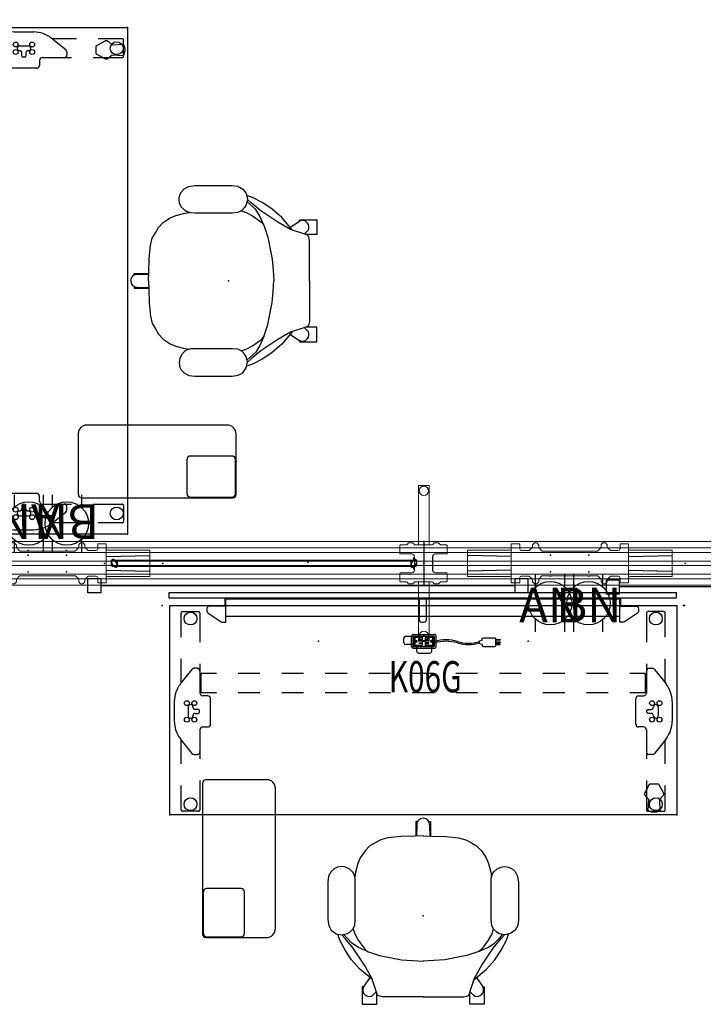
# Model space of a CAD drawing. Units: inches. Extents: x -29 to 544, y -1 to 378.
# Drawn here: x 88 to 183, y 13 to 149 of the extents above; entities that cross this region are included whole.
import ezdxf
from ezdxf.enums import TextEntityAlignment as Align

# ---------------------------------------------------------------- set-up
doc = ezdxf.new("R2010")
doc.units = ezdxf.units.IN
doc.header["$MEASUREMENT"] = 0
for name, color, linetype in [('ELEC', 1, 'Continuous'), ('SEAT', 5, 'Continuous'), ('STRUCTURE', 7, 'Continuous'), ('TABLE', 6, 'Continuous'), ('TABLE-ELEC', 1, 'Continuous'), ('TERRITORY', 5, 'Continuous'), ('WORKTL', 3, 'Continuous')]:
    doc.layers.add(name, color=color, linetype=linetype)
doc.styles.get("Standard").update_dxf_attribs({"font": 'arial.ttf'})

# ---------------------------------------------------------------- blocks, each defined once
blk = doc.blocks.new('vfg110_72_0p')
at = {"layer": 'STRUCTURE', "color": 0, "linetype": 'Continuous', "lineweight": 0}
for p, q in [((72, 3), (0, 3)), ((72, 2.13), (0, 2.13)), ((72, 1.5), (0, 1.5)), ((72, 0.3), (0, 0.3)), ((72, -0.3), (0, -0.3)), ((72, -1.5), (0, -1.5)), ((72, -2.13), (0, -2.13)), ((72, -3), (0, -3))]:
    blk.add_line(p, q, dxfattribs=at)
at = {"layer": 'STRUCTURE'}
for p, q in [((0, 3), (0, -3)), ((72, 3), (72, -3))]:
    blk.add_line(p, q, dxfattribs=at)
for p in [(0, 3), (72, 3), (0, 0), (36, 0), (72, 0), (0, -3), (72, -3)]:
    blk.add_point(p, dxfattribs=at)
blk = doc.blocks.new('vfg119_1b_0p')
at = {"layer": 'STRUCTURE', "linetype": 'Continuous', "lineweight": 0}
for p, q in [((-0.75, 10.71), (-0.75, 2.54)), ((0.71, 10.75), (-0.71, 10.75)), ((0.75, 2.54), (0.75, 10.71)), ((-2.31, 2.61), (-2.11, 2.81)), ((-2.06, 2.83), (-1.57, 2.83)), ((-1.51, 2.81), (-1.31, 2.61)), ((1.23, 2.61), (1.43, 2.81)), ((1.49, 2.83), (1.97, 2.83)), ((2.03, 2.81), (2.23, 2.61)), ((-3.29, 1.38), (-3.29, 2.46)), ((-3.21, 2.54), (-2.48, 2.54)), ((-1.14, 2.54), (1.06, 2.54)), ((3.13, 2.54), (2.4, 2.54)), ((3.21, 1.38), (3.21, 2.46)), ((-3.21, 1.3), (-1.67, 1.3)), ((-1.42, 0.49), (-1.42, 0.77)), ((-1.29, 0.92), (-1.29, -0.92)), ((-1.29, 0.35), (-1.29, 0.91)), ((-1.29, 0.91), (-1.29, 0.91)), ((-1.29, 0.35), (-1.29, 0.35)), ((1.21, -0.92), (1.21, 0.92)), ((1.25, -1.08), (1.25, 1.08)), ((3.13, 1.3), (1.58, 1.3)), ((-1.67, -1.3), (-3.21, -1.3)), ((-1.42, -0.77), (-1.42, -0.49)), ((-1.29, -0.91), (-1.29, -0.35)), ((-1.29, -0.35), (-1.29, -0.35)), ((-1.29, -0.91), (-1.29, -0.91)), ((3.13, -1.3), (1.58, -1.3)), ((-3.29, -2.46), (-3.29, -1.38)), ((-3.21, -2.54), (-2.48, -2.54)), ((-2.11, -2.81), (-2.31, -2.61)), ((-1.31, -2.61), (-1.51, -2.81)), ((1.06, -2.54), (-1.14, -2.54)), ((-0.75, -2.54), (-0.75, -10.71)), ((0.75, -10.71), (0.75, -2.54)), ((1.43, -2.81), (1.23, -2.61)), ((2.23, -2.61), (2.03, -2.81)), ((3.13, -2.54), (2.4, -2.54)), ((3.21, -2.46), (3.21, -1.38)), ((-2.06, -2.83), (-1.57, -2.83)), ((1.49, -2.83), (1.97, -2.83)), ((-0.71, -10.75), (0.71, -10.75))]:
    blk.add_line(p, q, dxfattribs=at)
for centre in [(0, 10), (0, -10)]:
    blk.add_circle(centre, 0.64, dxfattribs=at)
for centre, radius, start, end in [((-0.71, 10.71), 0.0394, 90, 180), ((0.71, 10.71), 0.0394, 0, 90), ((-2.06, 2.76), 0.0787, 90, 135), ((-1.57, 2.76), 0.0787, 45, 90), ((1.49, 2.76), 0.0787, 90, 135), ((1.97, 2.76), 0.0787, 45, 90), ((-3.21, 2.46), 0.0787, 90, 180), ((-3.21, 1.38), 0.0787, 180, 270), ((-2.48, 2.78), 0.236, 270, 315), ((-1.14, 2.78), 0.236, 225, 270), ((1.06, 2.78), 0.236, 270, 315), ((2.4, 2.78), 0.236, 225, 270), ((3.13, 2.46), 0.0787, 0, 90), ((3.13, 1.38), 0.0787, 270, 0), ((-1.67, 0.92), 0.375, 0, 90), ((-1.13, 0.63), 0.319, 120.2677, 154.4156), ((-1.13, 0.63), 0.319, 205.5844, 239.7323), ((1.58, 0.92), 0.375, 90, 180), ((1.08, 1.08), 0.173, 0, 5.7068), ((-3.21, -1.38), 0.0787, 90, 180), ((-1.67, -0.92), 0.375, 270, 0), ((-1.13, -0.63), 0.319, 120.2677, 154.4156), ((-1.13, -0.63), 0.319, 205.5844, 239.7323), ((1.58, -0.92), 0.375, 180, 270), ((1.08, -1.08), 0.173, 354.2932, 0), ((3.13, -1.38), 0.0787, 0, 90), ((-3.21, -2.46), 0.0787, 180, 270), ((-2.48, -2.78), 0.236, 45, 90), ((-1.14, -2.78), 0.236, 90, 135), ((1.06, -2.78), 0.236, 45, 90), ((2.4, -2.78), 0.236, 90, 135), ((3.13, -2.46), 0.0787, 270, 0), ((-2.06, -2.76), 0.0787, 225, 270), ((-1.57, -2.76), 0.0787, 270, 315), ((1.49, -2.76), 0.0787, 225, 270), ((1.97, -2.76), 0.0787, 270, 315), ((-0.71, -10.71), 0.0394, 180, 270), ((0.71, -10.71), 0.0394, 270, 360)]:
    blk.add_arc(centre, radius, start, end, dxfattribs=at)
blk.add_point((0, 0), dxfattribs=at)
blk = doc.blocks.new('vfg150_08_0p')
at = {"layer": 'ELEC', "linetype": 'Continuous', "lineweight": 0}
for p, q in [((15.23, 2.82), (14.98, 2.57)), ((15.54, 2.83), (15.26, 2.83)), ((15.82, 2.57), (15.57, 2.82)), ((24.68, 2.82), (24.43, 2.59)), ((24.99, 2.83), (24.71, 2.83)), ((25.28, 2.56), (25.02, 2.82)), ((6, 1.74), (6, -1.74)), ((11.57, 1.8), (6.06, 1.8)), ((11.6, 1.8), (11.6, 1.8)), ((11.62, 1.8), (11.8, 1.8)), ((12.04, 2.04), (12.04, 2.64)), ((12.04, -2.44), (12.04, 2.44)), ((12.1, 2.69), (13.16, 2.69)), ((13.22, 2.64), (13.22, 2.45)), ((13.22, 1.98), (13.22, 2.44)), ((14.46, 1.75), (13.42, 1.75)), ((14.52, 1.78), (14.97, 2.22)), ((14.97, 2.54), (14.97, 2.22)), ((15.84, 2.54), (15.84, 2.18)), ((15.84, 2.18), (16.28, 1.73)), ((23.91, 1.7), (16.34, 1.7)), ((23.97, 1.73), (24.42, 2.18)), ((24.42, 2.56), (24.42, 2.18)), ((25.28, 2.22), (25.28, 2.56)), ((25.28, 2.22), (25.73, 1.78)), ((26.83, 1.75), (25.79, 1.75)), ((27.04, 2.64), (27.04, 2.45)), ((27.04, 2.44), (27.04, 1.98)), ((28.16, 2.69), (27.1, 2.69)), ((28.21, 2.44), (28.21, -2.44)), ((28.22, 2.04), (28.22, 2.64)), ((28.73, 1.8), (28.45, 1.8)), ((28.75, 1.8), (28.75, 1.8)), ((28.78, 1.8), (34.19, 1.8)), ((34.25, 1.74), (34.25, -1.74)), ((6.06, -1.8), (11.57, -1.8)), ((11.6, -1.8), (11.6, -1.8)), ((11.62, -1.8), (11.8, -1.8)), ((12.04, -2.04), (12.04, -2.64)), ((12.1, -2.69), (13.16, -2.69)), ((13.22, -2.44), (13.22, -1.98)), ((13.22, -2.64), (13.22, -2.45)), ((13.42, -1.75), (14.46, -1.75)), ((14.97, -2.22), (14.52, -1.78)), ((14.97, -2.22), (14.97, -2.56)), ((14.97, -2.56), (15.23, -2.82)), ((15.57, -2.82), (15.82, -2.59)), ((16.28, -1.73), (15.84, -2.18)), ((15.84, -2.56), (15.84, -2.18)), ((16.34, -1.7), (23.91, -1.7)), ((24.42, -2.18), (23.97, -1.73)), ((24.42, -2.54), (24.42, -2.18)), ((24.43, -2.57), (24.68, -2.82)), ((25.02, -2.82), (25.27, -2.57)), ((25.73, -1.78), (25.28, -2.22)), ((25.28, -2.54), (25.28, -2.22)), ((25.79, -1.75), (26.83, -1.75)), ((27.04, -1.98), (27.04, -2.44)), ((27.04, -2.64), (27.04, -2.45)), ((28.16, -2.69), (27.1, -2.69)), ((28.22, -2.04), (28.22, -2.64)), ((28.73, -1.8), (28.45, -1.8)), ((28.75, -1.8), (28.75, -1.8)), ((34.19, -1.8), (28.78, -1.8)), ((15.26, -2.83), (15.54, -2.83)), ((24.71, -2.83), (24.99, -2.83))]:
    blk.add_line(p, q, dxfattribs=at)
at = {"layer": 'ELEC'}
for p, q in [((12.04, 0.95), (6, 1.06)), ((28.21, 0.95), (34.25, 1.06)), ((12.04, -0.95), (6, -1.06)), ((28.21, -0.95), (34.25, -1.06))]:
    blk.add_line(p, q, dxfattribs=at)
at = {"layer": 'ELEC', "linetype": 'Continuous', "lineweight": 0}
for centre, radius, start, end in [((15.26, 2.8), 0.0394, 90, 135), ((15.54, 2.8), 0.0394, 45, 90), ((24.71, 2.8), 0.0394, 90, 132.8789), ((24.99, 2.8), 0.0394, 45, 90), ((14.46, 1.83), 0.0787, 270, 315), ((15.01, 2.54), 0.0394, 135, 180), ((15.8, 2.54), 0.0394, 0, 45), ((16.34, 1.78), 0.0787, 225, 270), ((23.91, 1.78), 0.0787, 270, 315), ((24.34, 2.21), 0.0787, 315, 317.8128), ((24.46, 2.56), 0.0394, 132.8789, 180), ((25.79, 1.83), 0.0787, 225, 270), ((14.46, -1.83), 0.0787, 45, 90), ((15.8, -2.56), 0.0394, 312.8789, 0), ((16.34, -1.78), 0.0787, 90, 135), ((23.91, -1.78), 0.0787, 45, 90), ((24.34, -2.21), 0.0787, 42.1872, 45), ((24.46, -2.54), 0.0394, 180, 225), ((25.25, -2.54), 0.0394, 315, 0), ((25.79, -1.83), 0.0787, 90, 135), ((15.26, -2.8), 0.0394, 225, 270), ((15.54, -2.8), 0.0394, 270, 312.8789), ((24.71, -2.8), 0.0394, 225, 270), ((24.99, -2.8), 0.0394, 270, 315)]:
    blk.add_arc(centre, radius, start, end, dxfattribs=at)
for centre, major_axis, ratio, start_param, end_param in [((6.06, 1.74), (0.0425, -0.0425), 0.998783, 2.356803, 3.926382), ((11.57, 1.8), (-0.03, 0), 0.034921, -3.106686, -1.570796), ((11.62, 1.8), (0.02, 0), 0.034921, -3.106686, -1.570796), ((11.8, 2.04), (0.167, -0.167), 0.998783, -0.784789, 0.784789), ((12.1, 2.64), (0.0418, -0.0418), 0.998783, 2.356803, 3.926382), ((13.16, 2.64), (-0.0418, -0.0418), 0.998783, 2.356803, 3.926382), ((13.45, 1.99), (-0.167, -0.167), 0.998783, -0.743974, 0.655639), ((26.8, 1.99), (0.167, -0.167), 0.998783, -0.655639, 0.743974), ((27.1, 2.64), (0.0418, -0.0418), 0.998783, 2.356803, 3.926382), ((28.16, 2.64), (-0.0418, -0.0418), 0.998783, 2.356803, 3.926382), ((28.45, 2.04), (-0.167, -0.167), 0.998783, -0.784789, 0.784789), ((28.73, 1.8), (0.02, 0), 0.034921, -1.570796, -0.034907), ((28.78, 1.8), (-0.03, 0), 0.034921, -1.570796, -0.034907), ((34.19, 1.74), (-0.0425, -0.0425), 0.998783, 2.356803, 3.926382), ((6.06, -1.74), (0.0425, 0.0425), 0.998783, 2.356803, 3.926382), ((11.57, -1.8), (0.03, 0), 0.034921, -1.570796, -0.034907), ((11.62, -1.8), (-0.02, 0), 0.034921, -1.570796, -0.034907), ((11.8, -2.04), (0.167, 0.167), 0.998783, -0.784789, 0.784789), ((12.1, -2.64), (0.0418, 0.0418), 0.998783, 2.356803, 3.926382), ((13.16, -2.64), (-0.0418, 0.0418), 0.998783, 2.356803, 3.926382), ((13.45, -1.99), (-0.167, 0.167), 0.998783, -0.655639, 0.743974), ((26.8, -1.99), (0.167, 0.167), 0.998783, -0.743974, 0.655639), ((27.1, -2.64), (0.0418, 0.0418), 0.998783, 2.356803, 3.926382), ((28.16, -2.64), (-0.0418, 0.0418), 0.998783, 2.356803, 3.926382), ((28.45, -2.04), (-0.167, 0.167), 0.998783, -0.784789, 0.784789), ((28.73, -1.8), (-0.02, 0), 0.034921, -3.106686, -1.570796), ((28.78, -1.8), (0.03, 0), 0.034921, -3.106686, -1.570796), ((34.19, -1.74), (-0.0425, 0.0425), 0.998783, 2.356803, 3.926382)]:
    blk.add_ellipse(centre, major_axis=major_axis, ratio=ratio, start_param=start_param, end_param=end_param, dxfattribs=at)
at = {"layer": 'ELEC'}
for p in [(0, 0), (17.47, 1.15), (22.73, 1.15), (17.47, -1.15), (22.73, -1.15)]:
    blk.add_point(p, dxfattribs=at)
blk = doc.blocks.new('VFG152_AN_0P')
at = {"layer": 'ELEC', "linetype": 'Continuous'}
for p, q in [((-2.065653, -1.492306), (-2.065653, 0.273338)), ((1.903119, 0.273338), (1.903119, -1.476646)), ((-2.065653, -7.695418), (-2.065653, -5.945434)), ((1.903119, -6.007918), (1.903119, -7.695418))]:
    blk.add_line(p, q, dxfattribs=at)
blk.add_circle((-0.050025, -3.742306), 3, dxfattribs=at)
at = {"layer": 'ELEC'}
blk.add_point((0, 0), dxfattribs=at)
blk.add_text('AN', height=4.771908, dxfattribs=at).set_placement((0, -4), align=Align.MIDDLE_CENTER)
blk = doc.blocks.new('VFG152_BN_0P')
at = {"layer": 'ELEC', "linetype": 'Continuous'}
for p, q in [((-2.065653, -1.492306), (-2.065653, 0.273338)), ((1.903119, 0.273338), (1.903119, -1.476646)), ((-2.065653, -7.695418), (-2.065653, -5.945434)), ((1.903119, -6.007918), (1.903119, -7.695418))]:
    blk.add_line(p, q, dxfattribs=at)
blk.add_circle((-0.050025, -3.742306), 3, dxfattribs=at)
at = {"layer": 'ELEC'}
blk.add_point((0, 0), dxfattribs=at)
blk.add_text('BN', height=4.771908, dxfattribs=at).set_placement((0, -4), align=Align.MIDDLE_CENTER)
blk = doc.blocks.new('VFG154_C08721_0P')
at = {"layer": 'ELEC'}
blk.add_line((28.575, -3.25), (-28.575, -3.25), dxfattribs=at)
for points in [[(-30.325, -2.25), (-28.575, -2.25), (-28.575, -4.25), (-30.325, -4.25)], [(28.575, -2.25), (30.325, -2.25), (30.325, -4.25), (28.575, -4.25)]]:
    blk.add_lwpolyline(points, close=True, dxfattribs=at)
blk.add_point((0, 0), dxfattribs=at)
blk = doc.blocks.new('VFG154_C08723_0P')
at = {"layer": 'ELEC'}
blk.add_line((45.075, -3.25), (-45.075, -3.25), dxfattribs=at)
for points in [[(-46.825, -2.25), (-45.075, -2.25), (-45.075, -4.25), (-46.825, -4.25)], [(45.075, -2.25), (46.825, -2.25), (46.825, -4.25), (45.075, -4.25)]]:
    blk.add_lwpolyline(points, close=True, dxfattribs=at)
blk.add_point((0, 0), dxfattribs=at)
blk = doc.blocks.new('vfg112_1542_0p')
at = {"layer": 'TERRITORY'}
for p, q in [((1, 0.29), (1, -0.29)), ((1, -0.29), (1, 0.29)), ((1.03, -0.05), (1.25, 0.34)), ((1.25, 0.34), (1.03, -0.05)), ((1.03, -0.05), (1.25, 0.34)), ((1.68, 0.39), (1.1, 0.39)), ((1.1, 0.39), (1.68, 0.39)), ((1.29, 0.38), (1.25, 0.34)), ((1.25, 0.34), (1.29, 0.38)), ((1.29, 0.38), (1.25, 0.34)), ((1.25, 0.34), (1.25, 0.34)), ((1.25, 0.34), (1.25, 0.34)), ((1.55, 0.53), (1.29, 0.38)), ((1.29, 0.38), (1.55, 0.53)), ((1.55, 0.53), (1.29, 0.38)), ((1.29, 0.38), (1.29, 0.38)), ((1.29, 0.38), (1.29, 0.38)), ((1.52, -0.34), (1.74, 0.05)), ((1.74, 0.05), (1.52, -0.34)), ((1.74, 0.05), (1.52, -0.34)), ((1.71, 0.38), (42.35, 0.38)), ((42.35, 0.38), (1.71, 0.38)), ((1.71, 0.38), (42.35, 0.38)), ((1.74, 0.05), (1.76, 0.11)), ((1.76, 0.11), (1.74, 0.05)), ((1.74, 0.05), (1.76, 0.11)), ((1.74, 0.05), (1.74, 0.05)), ((1.74, 0.05), (1.74, 0.05)), ((1.76, 0.11), (1.76, 0.41)), ((1.76, 0.41), (1.76, 0.11)), ((1.76, 0.11), (1.76, 0.41)), ((1.76, 0.11), (1.76, 0.11)), ((1.76, 0.11), (1.76, 0.11)), ((1.77, -0.29), (1.77, 0.29)), ((1.77, 0.29), (1.77, -0.29)), ((42.29, -0.29), (42.29, 0.29)), ((42.29, 0.29), (42.29, -0.29)), ((42.3, 0.11), (42.3, 0.41)), ((42.3, 0.41), (42.3, 0.11)), ((42.3, 0.11), (42.3, 0.41)), ((42.32, 0.05), (42.3, 0.11)), ((42.3, 0.11), (42.32, 0.05)), ((42.32, 0.05), (42.3, 0.11)), ((42.3, 0.11), (42.3, 0.11)), ((42.3, 0.11), (42.3, 0.11)), ((42.32, 0.05), (42.32, 0.05)), ((42.54, -0.34), (42.32, 0.05)), ((42.32, 0.05), (42.32, 0.05)), ((42.32, 0.05), (42.54, -0.34)), ((42.32, 0.05), (42.54, -0.34)), ((42.38, 0.39), (42.96, 0.39)), ((42.96, 0.39), (42.38, 0.39)), ((42.51, 0.53), (42.77, 0.38)), ((42.77, 0.38), (42.51, 0.53)), ((42.51, 0.53), (42.77, 0.38)), ((42.77, 0.38), (42.81, 0.34)), ((42.81, 0.34), (42.77, 0.38)), ((42.77, 0.38), (42.77, 0.38)), ((42.77, 0.38), (42.77, 0.38)), ((42.77, 0.38), (42.81, 0.34)), ((42.81, 0.34), (42.81, 0.34)), ((43.03, -0.05), (42.81, 0.34)), ((42.81, 0.34), (42.81, 0.34)), ((42.81, 0.34), (43.03, -0.05)), ((43.03, -0.05), (42.81, 0.34)), ((43.06, 0.29), (43.06, -0.29)), ((43.06, -0.29), (43.06, 0.29)), ((1.01, -0.11), (1.03, -0.05)), ((1.03, -0.05), (1.01, -0.11)), ((1.01, -0.11), (1.03, -0.05)), ((1.01, -0.11), (1.01, -0.11)), ((1.01, -0.11), (1.01, -0.11)), ((1.01, -0.11), (1.01, -0.41)), ((1.01, -0.41), (1.01, -0.11)), ((1.01, -0.41), (1.01, -0.11)), ((1.03, -0.05), (1.03, -0.05)), ((1.03, -0.05), (1.03, -0.05)), ((1.1, -0.39), (1.68, -0.39)), ((1.68, -0.39), (1.1, -0.39)), ((1.22, -0.53), (1.48, -0.38)), ((1.48, -0.38), (1.22, -0.53)), ((1.48, -0.38), (1.22, -0.53)), ((1.52, -0.34), (1.48, -0.38)), ((1.48, -0.38), (1.52, -0.34)), ((1.52, -0.34), (1.48, -0.38)), ((1.48, -0.38), (1.48, -0.38)), ((1.48, -0.38), (1.48, -0.38)), ((1.52, -0.34), (1.52, -0.34)), ((1.52, -0.34), (1.52, -0.34)), ((1.71, -0.38), (42.35, -0.38)), ((42.96, -0.39), (42.38, -0.39)), ((42.38, -0.39), (42.96, -0.39)), ((42.54, -0.34), (42.54, -0.34)), ((42.54, -0.34), (42.58, -0.38)), ((42.58, -0.38), (42.54, -0.34)), ((42.54, -0.34), (42.54, -0.34)), ((42.54, -0.34), (42.58, -0.38)), ((42.58, -0.38), (42.58, -0.38)), ((42.84, -0.53), (42.58, -0.38)), ((42.58, -0.38), (42.58, -0.38)), ((42.58, -0.38), (42.84, -0.53)), ((42.58, -0.38), (42.84, -0.53)), ((43.03, -0.05), (43.03, -0.05)), ((43.05, -0.11), (43.03, -0.05)), ((43.03, -0.05), (43.03, -0.05)), ((43.03, -0.05), (43.05, -0.11)), ((43.05, -0.11), (43.03, -0.05)), ((43.05, -0.11), (43.05, -0.11)), ((43.05, -0.11), (43.05, -0.11)), ((43.05, -0.11), (43.05, -0.41)), ((43.05, -0.41), (43.05, -0.11)), ((43.05, -0.41), (43.05, -0.11))]:
    blk.add_line(p, q, dxfattribs=at)
for centre, radius, start, end in [((1.1, 0.28), 0.103, 93.9505, 176.0495), ((1.6, 0.37), 0.166, 14.3535, 105.6465), ((1.67, 0.28), 0.103, 3.9505, 86.0495), ((42.39, 0.28), 0.103, 93.9505, 176.0495), ((42.46, 0.37), 0.166, 74.3535, 165.6465), ((42.96, 0.28), 0.103, 3.9505, 86.0495), ((1.1, -0.28), 0.103, 183.9505, 266.0495), ((1.17, -0.37), 0.166, 194.3535, 285.6465), ((1.67, -0.28), 0.103, 273.9505, 356.0495), ((42.39, -0.28), 0.103, 183.9505, 266.0495), ((42.89, -0.37), 0.166, 254.3535, 345.6465), ((42.96, -0.28), 0.103, 273.9505, 356.0495)]:
    blk.add_arc(centre, radius, start, end, dxfattribs=at)
for p in [(0, 0), (44.02, 0)]:
    blk.add_point(p, dxfattribs=at)
blk = doc.blocks.new('1sayl_suspmidbck_arms_1p')
at = {"layer": 'SEAT'}
for p, q in [((-1.98, 12.68), (-2.45, 12)), ((-1.33, 13.02), (-1.98, 12.68)), ((-0.52, 13.13), (-1.33, 13.02)), ((4.64, 13.13), (-0.52, 13.13)), ((5.48, 13.04), (4.64, 13.13)), ((6.13, 12.7), (5.48, 13.04)), ((6.51, 12.28), (6.13, 12.7)), ((6.74, 11.79), (6.51, 12.28)), ((-4.74, 10.74), (-3.32, 11.49)), ((-3.32, 11.49), (-2.5, 11.76)), ((-3.12, 10.74), (-2.6, 11.2)), ((-2.96, 10.59), (-2.54, 10.92)), ((-2.45, 12), (-2.61, 11.22)), ((-2.61, 11.22), (-2.44, 10.45)), ((6.72, 10.69), (6.81, 11.23)), ((6.81, 11.23), (6.74, 11.79)), ((-7.34, 8.73), (-6.04, 9.88)), ((-6.78, 8.1), (-4.46, 9.64)), ((-6.04, 9.88), (-4.74, 10.74)), ((-4.46, 9.64), (-3.12, 10.74)), ((-4.34, 8.93), (-3.75, 9.84)), ((-3.75, 9.84), (-2.96, 10.59)), ((-1.77, 9.65), (-2.45, 9.44)), ((-2.44, 10.45), (-2.23, 10.09)), ((-2.23, 10.09), (-1.84, 9.68)), ((-1.84, 9.68), (-1.3, 9.43)), ((5.18, 9.37), (5.69, 9.51)), ((5.69, 9.51), (6.03, 9.68)), ((6.03, 9.68), (6.49, 10.21)), ((6.49, 10.21), (6.72, 10.69)), ((-12.18, 8.42), (-12.18, 6.41)), ((-9.78, 8.42), (-12.18, 8.42)), ((-9.78, 8.22), (-9.78, 8.42)), ((-8.47, 7.37), (-9.78, 8.22)), ((-8.76, 7.01), (-7.34, 8.73)), ((-4.89, 7.67), (-4.34, 8.93)), ((-3.32, 8.97), (-4.62, 8.02)), ((-2.45, 9.44), (-3.32, 8.97)), ((-1.3, 9.43), (-0.54, 9.36)), ((-0.54, 9.36), (4.68, 9.36)), ((4.68, 9.36), (5.18, 9.37)), ((6.02, 9.32), (5.36, 9.42)), ((7.24, 9.01), (6.02, 9.32)), ((8.03, 8.69), (7.24, 9.01)), ((8.98, 8.02), (8.03, 8.69)), ((-10.47, 6.47), (-10.92, 6.92)), ((-10.53, 6.45), (-8.56, 7.08)), ((-8.56, 7.08), (-6.78, 8.1)), ((-4.89, 7.67), (-5.44, 6.01)), ((-4.62, 8.02), (-4.89, 7.67)), ((9.65, 7.35), (8.98, 8.02)), ((10.08, 6.64), (9.65, 7.35)), ((-12.18, 6.41), (-10.64, 6.41)), ((-11.16, 5.62), (-11.08, 5.97)), ((-11.16, -0.02), (-11.16, 5.62)), ((-11.08, 5.97), (-10.96, 6.29)), ((-10.96, 6.29), (-10.53, 6.45)), ((-5.44, 6.01), (-5.76, 4.36)), ((10.51, 5.86), (10.08, 6.64)), ((10.75, 4.87), (10.51, 5.86)), ((-5.76, 4.36), (-6.04, 2.98)), ((10.95, 3.1), (10.75, 4.87)), ((-6.04, 2.98), (-6.15, 1.48)), ((11, 1.16), (10.95, 3.1)), ((-6.15, 1.48), (-6.23, -0.02)), ((-11.16, 0.02), (-11.16, -5.62)), ((-6.15, -1.48), (-6.23, 0.02)), ((11.03, -0.02), (11, 1.16)), ((13, 1.01), (11, 1.01)), ((11.03, 0.02), (11, -1.16)), ((12.58, 0.89), (11.01, 0.92)), ((13, 0.79), (13, 1.01)), ((11, -1.16), (10.95, -3.1)), ((13, -1.01), (11, -1.01)), ((12.58, -0.89), (11.01, -0.92)), ((13, -0.79), (13, -1.01)), ((-6.04, -2.98), (-6.15, -1.48)), ((-5.76, -4.36), (-6.04, -2.98)), ((10.95, -3.1), (10.75, -4.87)), ((-5.44, -6.01), (-5.76, -4.36)), ((10.75, -4.87), (10.51, -5.86)), ((-12.18, -6.41), (-10.64, -6.41)), ((-12.18, -8.42), (-12.18, -6.41)), ((-11.16, -5.62), (-11.08, -5.97)), ((-11.08, -5.97), (-10.96, -6.29)), ((-10.96, -6.29), (-10.53, -6.45)), ((-10.47, -6.47), (-10.92, -6.92)), ((-10.53, -6.45), (-8.56, -7.08)), ((-4.89, -7.67), (-5.44, -6.01)), ((10.08, -6.64), (9.65, -7.35)), ((10.51, -5.86), (10.08, -6.64)), ((-8.47, -7.37), (-9.78, -8.22)), ((-8.76, -7.01), (-7.34, -8.73)), ((-8.56, -7.08), (-6.78, -8.1)), ((-6.78, -8.1), (-4.46, -9.64)), ((-4.89, -7.67), (-4.34, -8.93)), ((-4.62, -8.02), (-4.89, -7.67)), ((-3.32, -8.97), (-4.62, -8.02)), ((8.98, -8.02), (8.03, -8.69)), ((9.65, -7.35), (8.98, -8.02)), ((-9.78, -8.42), (-12.18, -8.42)), ((-9.78, -8.22), (-9.78, -8.42)), ((-7.34, -8.73), (-6.04, -9.88)), ((-4.34, -8.93), (-3.75, -9.84)), ((-2.45, -9.44), (-3.32, -8.97)), ((-1.74, -9.66), (-2.45, -9.44)), ((-1.83, -9.71), (-1.31, -9.44)), ((-1.31, -9.44), (-0.51, -9.35)), ((-0.51, -9.35), (4.68, -9.35)), ((4.68, -9.35), (5.19, -9.38)), ((5.19, -9.38), (5.71, -9.52)), ((6.02, -9.32), (5.36, -9.42)), ((7.24, -9.01), (6.02, -9.32)), ((8.03, -8.69), (7.24, -9.01)), ((-6.04, -9.88), (-4.74, -10.74)), ((-4.74, -10.74), (-3.32, -11.49)), ((-4.46, -9.64), (-3.12, -10.74)), ((-3.75, -9.84), (-2.96, -10.59)), ((-3.12, -10.74), (-2.6, -11.21)), ((-2.96, -10.59), (-2.54, -10.92)), ((-2.6, -11.25), (-2.46, -10.48)), ((-2.46, -10.48), (-2.2, -10.09)), ((-2.2, -10.09), (-1.83, -9.71)), ((5.71, -9.52), (6.07, -9.73)), ((6.07, -9.73), (6.5, -10.21)), ((6.5, -10.21), (6.74, -10.71)), ((6.74, -10.71), (6.82, -11.24)), ((-3.32, -11.49), (-2.5, -11.76)), ((-2.44, -12.03), (-2.6, -11.25)), ((-1.96, -12.66), (-2.44, -12.03)), ((6.73, -11.78), (6.49, -12.28)), ((6.82, -11.24), (6.73, -11.78)), ((-1.31, -13.04), (-1.96, -12.66)), ((-0.52, -13.14), (-1.31, -13.04)), ((4.62, -13.14), (-0.52, -13.14)), ((5.49, -13.02), (4.62, -13.14)), ((6.12, -12.69), (5.49, -13.02)), ((6.49, -12.28), (6.12, -12.69))]:
    blk.add_line(p, q, dxfattribs=at)
for centre, start, end in [((-10.2, 7.43), 62.1054, 215.3067), ((12.58, 0), 0, 90), ((12.58, 0), 270, 0), ((-10.2, -7.43), 144.6933, 297.8946)]:
    blk.add_arc(centre, 0.89, start, end, dxfattribs=at)
blk.add_point((0, 0), dxfattribs=at)
blk = doc.blocks.new('gyt710_211022lsm_0p')
at = {"layer": 'WORKTL'}
for p, q in [((3.87, 21.75), (-4.56, 21.75)), ((-5.02, 21.29), (-5.02, 0.46)), ((5.02, 1.25), (5.02, 20.6)), ((-4.92, 6.31), (-4.92, 0.56)), ((-4.92, 6.31), (-4.92, 0.56)), ((0.29, 6.77), (-4.46, 6.77)), ((0.29, 6.77), (-4.46, 6.77)), ((0.75, 0.56), (0.75, 6.31)), ((0.75, 0.56), (0.75, 6.31)), ((-4.56, 0), (3.77, 0)), ((-4.46, 0.1), (0.29, 0.1)), ((-4.46, 0.1), (0.29, 0.1))]:
    blk.add_line(p, q, dxfattribs=at)
for centre, radius, start, end in [((-4.56, 21.29), 0.456, 90, 180), ((3.87, 20.6), 1.15, 0, 90), ((-4.46, 6.31), 0.456, 90, 180), ((-4.46, 6.31), 0.456, 90, 180), ((0.29, 6.31), 0.456, 360, 90), ((0.29, 6.31), 0.456, 0, 90), ((-4.56, 0.46), 0.456, 180, 270), ((-4.46, 0.56), 0.456, 180, 270), ((-4.46, 0.56), 0.456, 180, 270), ((0.29, 0.56), 0.456, 270, 360), ((0.29, 0.56), 0.456, 270, 0), ((3.77, 1.25), 1.25, 270, 0)]:
    blk.add_arc(centre, radius, start, end, dxfattribs=at)
blk.add_point((0, 0), dxfattribs=at)
blk = doc.blocks.new('udv6gts_3072l04e1_1p')
at = {"layer": 'TABLE'}
for p, q in [((1.06, -28.88), (1.06, 0)), ((1.06, 0), (70.94, 0)), ((70.94, 0), (70.94, -28.88)), ((2.64, -4.38), (2.64, -1.06)), ((2.82, -0.87), (5.04, -0.87)), ((5.23, -1.06), (5.23, -5.08)), ((66.77, -1.06), (66.77, -5.08)), ((69.18, -0.87), (66.96, -0.87)), ((69.36, -4.38), (69.36, -1.06)), ((2.64, -10.7), (2.64, -7.38)), ((5.23, -8.08), (5.23, -12.1)), ((66.77, -8.08), (66.77, -12.1)), ((69.36, -10.7), (69.36, -7.38)), ((4.11, -8.83), (2.52, -10.84)), ((4.84, -8.68), (4.42, -8.68)), ((5.4, -9.34), (7.5, -9.34)), ((5.4, -12.03), (5.4, -9.34)), ((10.5, -9.34), (13.5, -9.34)), ((16.5, -9.34), (19.5, -9.34)), ((22.5, -9.34), (25.5, -9.34)), ((28.5, -9.34), (31.5, -9.34)), ((34.5, -9.34), (37.5, -9.34)), ((40.5, -9.34), (43.5, -9.34)), ((46.5, -9.34), (49.5, -9.34)), ((52.5, -9.34), (55.5, -9.34)), ((58.5, -9.34), (61.5, -9.34)), ((64.5, -9.34), (66.6, -9.34)), ((66.6, -9.34), (66.6, -12.03)), ((67.16, -8.68), (67.58, -8.68)), ((67.89, -8.83), (69.48, -10.84)), ((5.4, -12.03), (7.5, -12.03)), ((10.5, -12.03), (13.5, -12.03)), ((16.5, -12.03), (19.5, -12.03)), ((22.5, -12.03), (25.5, -12.03)), ((28.5, -12.03), (31.5, -12.03)), ((34.5, -12.03), (37.5, -12.03)), ((40.5, -12.03), (43.5, -12.03)), ((46.5, -12.03), (49.5, -12.03)), ((52.5, -12.03), (55.5, -12.03)), ((58.5, -12.03), (61.5, -12.03)), ((64.5, -12.03), (66.6, -12.03)), ((1.69, -13.26), (1.69, -15.98)), ((6.3, -12.48), (5.62, -12.48)), ((6.69, -16.37), (6.69, -12.87)), ((65.31, -16.37), (65.31, -12.87)), ((65.7, -12.48), (66.38, -12.48)), ((70.31, -13.26), (70.31, -15.98)), ((3.6, -14.01), (3.6, -15.23)), ((5.02, -14.35), (4.58, -14.35)), ((4.58, -14.89), (5.02, -14.89)), ((5.18, -14.73), (5.18, -14.51)), ((66.82, -14.73), (66.82, -14.51)), ((66.98, -14.35), (67.42, -14.35)), ((67.42, -14.89), (66.98, -14.89)), ((68.4, -14.01), (68.4, -15.23)), ((5.23, -17.13), (5.23, -21.16)), ((5.62, -16.76), (6.3, -16.76)), ((66.38, -16.76), (65.7, -16.76)), ((66.77, -17.13), (66.77, -21.16)), ((2.52, -18.39), (4.11, -20.41)), ((2.64, -21.86), (2.64, -18.54)), ((69.48, -18.39), (67.89, -20.41)), ((69.36, -21.86), (69.36, -18.54)), ((4.42, -20.56), (4.84, -20.56)), ((67.58, -20.56), (67.16, -20.56)), ((5.23, -24.16), (5.23, -28.18)), ((66.77, -24.16), (66.77, -28.18)), ((2.64, -28.18), (2.64, -24.86)), ((69.36, -28.18), (69.36, -24.86)), ((5.04, -28.37), (2.82, -28.37)), ((66.96, -28.37), (69.18, -28.37)), ((70.94, -28.88), (1.06, -28.88))]:
    blk.add_line(p, q, dxfattribs=at)
blk.add_lwpolyline([(68.37, -24.6), (68.41, -24.62), (68.43, -24.64), (68.45, -24.66), (69.07, -25.8), (69.1, -25.85), (69.12, -25.91), (69.12, -25.97), (69.12, -26.03), (69.11, -26.09), (69.09, -26.15), (69.06, -26.2), (69.02, -26.25), (68.55, -26.78), (68.64, -28.31), (68.63, -28.32), (68.6, -28.35), (68.15, -28.51), (67.83, -28.53), (67.51, -28.51), (67.07, -28.35), (67.03, -28.32), (67.02, -28.31), (67.11, -26.78), (66.64, -26.25), (66.6, -26.2), (66.57, -26.15), (66.55, -26.09), (66.54, -26.03), (66.54, -25.97), (66.55, -25.91), (66.56, -25.85), (66.59, -25.8), (67.21, -24.66), (67.23, -24.64), (67.25, -24.62), (67.29, -24.6)], close=True, dxfattribs=at)
for centre, radius in [((3.93, -1.82), 0.886), ((68.07, -1.82), 0.886), ((3.42, -13.48), 0.335), ((4.45, -13.48), 0.335), ((67.55, -13.48), 0.335), ((68.58, -13.48), 0.335), ((3.42, -15.76), 0.335), ((4.45, -15.76), 0.335), ((67.55, -15.76), 0.335), ((68.58, -15.76), 0.335), ((3.93, -27.42), 0.886), ((68.07, -27.42), 0.886)]:
    blk.add_circle(centre, radius, dxfattribs=at)
for centre, radius, start, end in [((2.82, -1.06), 0.187, 89.9935, 180.0066), ((5.04, -1.06), 0.187, 359.9935, 90.0066), ((66.96, -1.06), 0.187, 89.9934, 180.0065), ((69.18, -1.06), 0.187, 359.9934, 90.0065), ((4.42, -9.08), 0.394, 90, 141.7423), ((4.84, -9.08), 0.394, 0, 90), ((67.16, -9.08), 0.394, 90, 180), ((67.58, -9.08), 0.394, 38.2577, 90), ((5.59, -13.26), 3.9, 141.7423, 180), ((66.41, -13.26), 3.9, 0, 38.2577), ((5.62, -12.08), 0.394, 180, 270), ((66.38, -12.08), 0.394, 270, 0), ((6.3, -12.87), 0.394, 0, 90), ((65.7, -12.87), 0.394, 90, 180), ((3.93, -14.01), 0.335, 356.6535, 180), ((4.58, -14.03), 0.315, 178.2635, 270), ((4.58, -15.21), 0.315, 90, 181.7365), ((5.02, -14.51), 0.157, 0, 90), ((5.02, -14.73), 0.157, 270, 0), ((66.98, -14.51), 0.157, 90, 180), ((66.98, -14.73), 0.157, 180, 270), ((67.42, -14.03), 0.315, 270, 1.7365), ((67.42, -15.21), 0.315, 358.2635, 90), ((68.07, -14.01), 0.335, 0, 183.3465), ((5.59, -15.98), 3.9, 180, 218.2577), ((3.93, -15.23), 0.335, 179.0366, 1.7365), ((68.07, -15.23), 0.335, 178.2635, 0.9634), ((66.41, -15.98), 3.9, 321.7423, 0), ((5.62, -17.16), 0.394, 90, 180), ((6.3, -16.37), 0.394, 270, 0), ((65.7, -16.37), 0.394, 180, 270), ((66.38, -17.16), 0.394, 360, 90), ((4.84, -20.16), 0.394, 270, 0), ((67.16, -20.16), 0.394, 180, 270), ((4.42, -20.16), 0.394, 218.2577, 270), ((67.58, -20.16), 0.394, 270, 321.7423), ((2.82, -28.18), 0.187, 179.9935, 270.0066), ((5.04, -28.18), 0.187, 269.9935, 0.0066), ((66.96, -28.18), 0.187, 179.9934, 270.0065), ((69.18, -28.18), 0.187, 269.9934, 0.0065)]:
    blk.add_arc(centre, radius, start, end, dxfattribs=at)
for p in [(0, 0), (72, 0), (1.06, -28.88), (70.94, -28.88)]:
    blk.add_point(p, dxfattribs=at)
at = {"layer": 'TABLE-ELEC'}
for p in [(21.55, -4.95, 27.41), (36, -4.95, 27.41), (50.45, -4.95, 27.41)]:
    blk.add_point(p, dxfattribs=at)
blk = doc.blocks.new('gy1118_b72r_0p')
at = {"layer": 'TERRITORY'}
for p, q in [((1, 1), (1, 1.75)), ((1, 1.75), (70.88, 1.75)), ((70.88, 1.75), (70.88, 1)), ((70.88, 1), (1, 1)), ((8.67, 1), (8.67, -0.11)), ((8.79, -2.34), (8.79, 0.88)), ((8.79, 0.88), (63.09, 0.88)), ((9.55, 0.88), (9.55, 1)), ((35.44, 1), (35.44, -1.97)), ((36.44, -1.97), (36.44, 1)), ((62.33, 0.88), (62.33, 1)), ((63.09, -2.34), (63.09, 0.88)), ((63.21, 1), (63.21, -0.11)), ((6.23, -0.3), (6.18, -0.48)), ((6.18, -0.48), (6.18, -0.78)), ((6.18, -0.78), (6.2, -0.9)), ((6.2, -0.9), (6.25, -1)), ((6.36, -0.16), (6.23, -0.3)), ((6.25, -1), (6.34, -1.09)), ((6.34, -1.09), (8.14, -2.28)), ((6.55, -0.11), (6.36, -0.16)), ((8.67, -0.11), (6.55, -0.11)), ((63.21, -0.11), (65.33, -0.11)), ((65.54, -1.09), (63.74, -2.28)), ((65.33, -0.11), (65.52, -0.16)), ((65.52, -0.16), (65.65, -0.3)), ((65.63, -1), (65.54, -1.09)), ((65.68, -0.9), (65.63, -1)), ((65.65, -0.3), (65.7, -0.48)), ((65.7, -0.78), (65.68, -0.9)), ((65.7, -0.48), (65.7, -0.78)), ((8.14, -2.28), (8.21, -2.31)), ((8.21, -2.31), (8.28, -2.33)), ((8.28, -2.33), (8.35, -2.34)), ((8.35, -2.34), (8.79, -2.34)), ((63.09, -1.54), (8.79, -1.54)), ((35.44, -1.97), (35.49, -2.16)), ((35.49, -2.16), (35.63, -2.29)), ((35.63, -2.29), (35.81, -2.34)), ((35.81, -2.34), (36.06, -2.34)), ((36.06, -2.34), (36.25, -2.29)), ((36.25, -2.29), (36.39, -2.16)), ((36.39, -2.16), (36.44, -1.97)), ((63.53, -2.34), (63.09, -2.34)), ((63.6, -2.33), (63.53, -2.34)), ((63.67, -2.31), (63.6, -2.33)), ((63.74, -2.28), (63.67, -2.31))]:
    blk.add_line(p, q, dxfattribs=at)
for p in [(0, 0), (71.88, 0)]:
    blk.add_point(p, dxfattribs=at)
blk = doc.blocks.new('gy1412_1_0p')
at = {"layer": 'ELEC'}
for p, q in [((-1.72, -0.66), (-1.72, 0.66)), ((-1.42, 0.96), (1.42, 0.96)), ((-1.42, 0.6), (-1.42, -0.6)), ((1.36, 0.66), (-1.36, 0.66)), ((1.27, 0.65), (-1.29, 0.65)), ((-1.29, 0.65), (-1.29, -0.65)), ((1.27, -0.65), (1.27, 0.65)), ((1.42, -0.6), (1.42, 0.6)), ((1.72, -0.66), (1.72, 0.66)), ((-1.42, -0.96), (1.42, -0.96)), ((-1.36, -0.66), (1.36, -0.66)), ((-1.29, -0.65), (1.27, -0.65))]:
    blk.add_line(p, q, dxfattribs=at)
for centre, radius, start, end in [((-1.42, 0.66), 0.3, 90, 180), ((-1.36, 0.6), 0.06, 90, 180), ((1.36, 0.6), 0.06, 0, 90), ((1.42, 0.66), 0.3, 0, 90), ((-1.42, -0.66), 0.3, 180, 270), ((-1.36, -0.6), 0.06, 180, 270), ((1.36, -0.6), 0.06, 270, 0), ((1.42, -0.66), 0.3, 270, 0)]:
    blk.add_arc(centre, radius, start, end, dxfattribs=at)
for p in [(0, 0.76), (0, 0)]:
    blk.add_point(p, dxfattribs=at)
blk = doc.blocks.new('gy1414_k06g_0p')
at = {"layer": 'ELEC'}
for p, q in [((-2.75, -0.2), (-2.75, 0.46)), ((-2.5, 0.71), (-1.5, 0.71)), ((-1.5, 0.71), (-1.5, -0.72)), ((-1.49, 0.59), (-1.49, -0.59)), ((-1.36, 0.71), (1.36, 0.71)), ((-1.15, 0.53), (-1.24, 0.44)), ((-1.24, 0.44), (-1.24, -0.45)), ((-0.25, 0.53), (-1.15, 0.53)), ((-1.1, -0.1), (-1.1, 0.1)), ((-1.1, 0.1), (-1.01, 0.1)), ((-0.68, 0.29), (-0.32, 0.29)), ((-0.68, 0.17), (-0.68, 0.29)), ((-0.32, 0.17), (-0.68, 0.17)), ((-0.32, 0.29), (-0.32, 0.17)), ((-0.17, 0.45), (-0.25, 0.53)), ((-0.17, -0.44), (-0.17, 0.45)), ((0.25, 0.53), (0.16, 0.44)), ((0.16, 0.44), (0.16, -0.45)), ((1.15, 0.53), (0.25, 0.53)), ((0.65, 0.29), (0.34, 0.29)), ((0.34, 0.29), (0.34, 0.18)), ((0.34, 0.18), (0.65, 0.18)), ((0.65, 0.18), (0.65, 0.29)), ((1.1, 0.1), (1.01, 0.1)), ((1.1, -0.1), (1.1, 0.1)), ((1.23, 0.45), (1.15, 0.53)), ((1.23, -0.44), (1.23, 0.45)), ((1.48, -0.59), (1.48, 0.59)), ((7.67, 0.08), (8.04, 0.16)), ((7.67, -0.32), (7.67, 0.08)), ((8.04, 0.43), (8.2, 0.47)), ((8.04, 0.16), (8.04, 0.43)), ((8.2, 0.47), (9.74, 0.47)), ((9.74, 0.47), (9.88, 0.45)), ((9.88, 0.45), (9.88, -0.69)), ((9.88, 0.23), (10.52, 0.23)), ((10.52, 0.17), (9.88, 0.17)), ((10.52, 0.23), (10.52, 0.17)), ((-1.5, -0.45), (-2.5, -0.45)), ((-1.5, -0.72), (-1, -0.72)), ((-1.5, -0.72), (1.25, -0.72)), ((-1.36, -0.71), (1.36, -0.71)), ((-1.24, -0.45), (-1.15, -0.53)), ((-1.15, -0.53), (-0.26, -0.53)), ((-1.01, -0.1), (-1.1, -0.1)), ((-1, -0.72), (-1, -1.37)), ((-0.65, -0.32), (-0.65, -0.2)), ((-0.65, -0.2), (-0.35, -0.2)), ((-0.35, -0.32), (-0.65, -0.32)), ((-0.35, -0.2), (-0.35, -0.32)), ((-0.26, -0.53), (-0.17, -0.44)), ((0.16, -0.45), (0.25, -0.53)), ((0.25, -0.53), (1.13, -0.53)), ((0.67, -0.21), (0.31, -0.21)), ((0.31, -0.21), (0.31, -0.32)), ((0.31, -0.32), (0.67, -0.32)), ((0.67, -0.32), (0.67, -0.21)), ((1.01, -0.1), (1.1, -0.1)), ((1.08, -1.37), (1.08, -0.72)), ((1.13, -0.53), (1.23, -0.44)), ((7.67, -0.32), (8.04, -0.39)), ((8.04, -0.39), (8.04, -0.66)), ((8.04, -0.66), (8.2, -0.7)), ((8.2, -0.7), (9.74, -0.7)), ((9.74, -0.7), (9.88, -0.69)), ((9.88, -0.06), (10.52, -0.06)), ((10.52, -0.19), (9.88, -0.19)), ((10.52, -0.39), (9.88, -0.39)), ((9.88, -0.45), (10.52, -0.45)), ((10.52, -0.06), (10.52, -0.19)), ((10.52, -0.45), (10.52, -0.39)), ((-0.75, -1.62), (0.83, -1.62))]:
    blk.add_line(p, q, dxfattribs=at)
for centre, radius, start, end in [((-2.5, 0.46), 0.25, 90, 180), ((-1.36, 0.59), 0.125, 90, 179.7985), ((-1.01, 0), 0.104, 269.6968, 90.3032), ((1.01, 0), 0.104, 89.6968, 270.3032), ((1.36, 0.59), 0.125, 0, 90), ((3.06, -5.28), 5.49, 73.2613, 106.7387), ((3.06, -5.48), 5.49, 73.2613, 106.7387), ((-2.5, -0.2), 0.25, 180, 270), ((-1.36, -0.59), 0.125, 179.7985, 270), ((1.36, -0.59), 0.125, 270, 0), ((6.16, 4.81), 5.06, 252.5475, 287.4525), ((6.16, 4.61), 5.06, 252.5475, 287.4525), ((-0.75, -1.37), 0.25, 180, 270), ((0.83, -1.37), 0.25, 270, 0)]:
    blk.add_arc(centre, radius, start, end, dxfattribs=at)
blk.add_point((0, 0), dxfattribs=at)
at = {"layer": 'ELEC', "width": 0.7}
blk.add_text('K06G', height=4.3, dxfattribs=at).set_placement((0.19, -7.03), align=Align.CENTER)

msp = doc.modelspace()

# ---------------------------------------------------------------- block references
for name, p, rotation in [('udv6gts_3072l04e1_1p', (74.39, 76.84), 90), ('1sayl_suspmidbck_arms_1p', (117.21, 112.84), 180), ('gyt710_211022lsm_0p', (118.26, 87.94), 90), ('VFG152_AN_0P', (89.61, 75.65), 180), ('VFG152_BN_0P', (94.87, 75.65), 180), ('vfg112_1542_0p', (144.14, 73.89), 180), ('1sayl_suspmidbck_arms_1p', (144.05, 25.28), 90)]:
    msp.add_blockref(name, p, dxfattribs=dict(rotation=rotation))
for name, p in [('vfg119_1b_0p', (144.14, 73.89)), ('vfg110_72_0p', (72.14, 73.89)), ('vfg150_08_0p', (72.14, 73.89)), ('vfg110_72_0p', (144.14, 73.89)), ('vfg150_08_0p', (144.14, 73.89)), ('VFG154_C08721_0P', (128.17, 74.06)), ('VFG154_C08723_0P', (216.14, 73.89)), ('VFG152_AN_0P', (161.61, 72.14)), ('VFG152_BN_0P', (166.88, 72.14)), ('gy1118_b72r_0p', (108.05, 68.1)), ('udv6gts_3072l04e1_1p', (108.05, 68.1)), ('gy1414_k06g_0p', (144.14, 63.14)), ('gy1412_1_0p', (144.14, 63.14)), ('gyt710_211022lsm_0p', (118.66, 22.3))]:
    msp.add_blockref(name, p)

doc.saveas('drawing.dxf')
